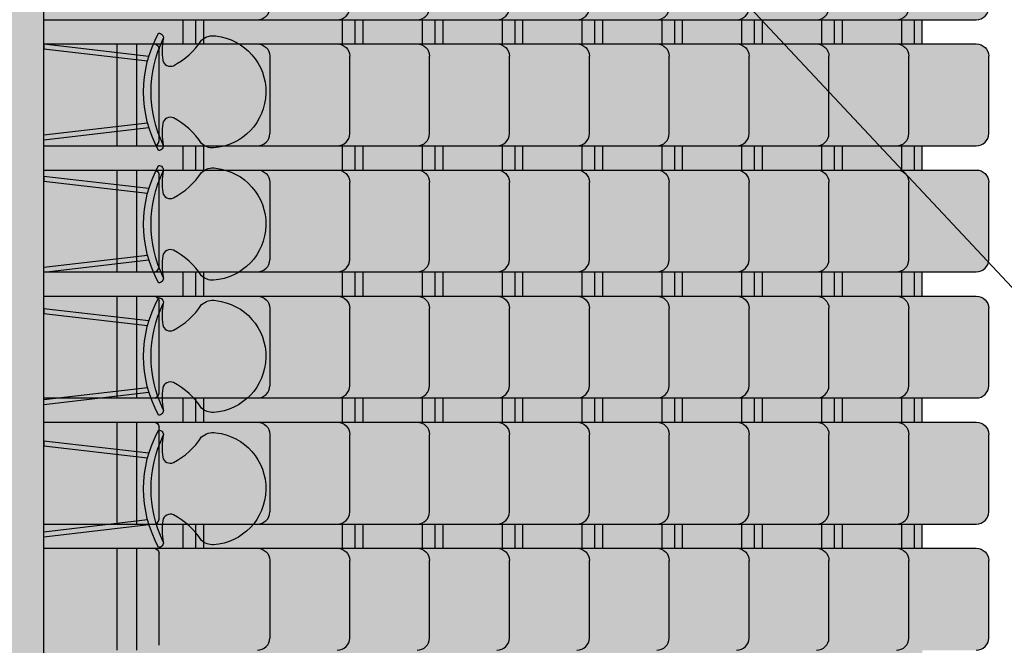
# Model space of a CAD drawing. Units: metres. Extents: x -6 to 77, y -100 to 13.
# Drawn here: x 56 to 60, y -68 to -66 of the extents above; entities that cross this region are included whole.
import ezdxf

# ---------------------------------------------------------------- set-up
doc = ezdxf.new("R2010")
doc.units = ezdxf.units.M
doc.header["$LTSCALE"] = 0.5
doc.header["$MEASUREMENT"] = 0
for name, color, linetype in [('0-alz', 4, 'Continuous'), ('0-sec', 7, 'Continuous'), ('0-trm', 252, 'Continuous')]:
    doc.layers.add(name, color=color, linetype=linetype)

# ---------------------------------------------------------------- blocks, each defined once
blk = doc.blocks.new('A$C33597073')
at = {"linetype": 'Continuous', "lineweight": 0}
h = blk.add_hatch(color=255, dxfattribs=at)
h.dxf.hatch_style = 1
edge = h.paths.add_edge_path()
edge.add_ellipse((0.1021739029425854, 0.03735709739322585), major_axis=(0, 0.0005), ratio=0.9717659140538368, start_angle=-90, end_angle=0)
edge.add_line((0.1021739029425854, 0.03785709739322585), (0.0990643164280629, 0.03785709739321419))
edge.add_ellipse((0.09906431642824909, 0.03735709739322585), major_axis=(0, 0.0005), ratio=0.9717659140538368, start_angle=2.195504132703636e-08, end_angle=90)
edge.add_line((0.0985784334712222, 0.03735709739322585), (0.09857843347122186, 0.03519465973433061))
edge.add_line((0.09857843347122186, 0.03519465973433061), (0.09760661396458381, 0.03519465973433061))
edge.add_line((0.09760661396458381, 0.03519465973433061), (0.0976066139645938, 0.03735709739322585))
edge.add_ellipse((0.09712073100756691, 0.03735709739322585), major_axis=(0, 0.0005), ratio=0.9717659140538368, start_angle=-90, end_angle=0)
edge.add_line((0.09712073100756691, 0.03785709739322585), (0.09401114449304426, 0.03785709739321419))
edge.add_ellipse((0.09401114449323045, 0.03735709739322585), major_axis=(0, 0.0005), ratio=0.9717659140538368, start_angle=2.195504132703636e-08, end_angle=90)
edge.add_line((0.09352526153620355, 0.03735709739322585), (0.09352526153620322, 0.03519465973433061))
edge.add_line((0.09352526153620322, 0.03519465973433061), (0.09255344202956517, 0.03519465973433061))
edge.add_line((0.09255344202956517, 0.03519465973433061), (0.09255344202957516, 0.03735709739322585))
edge.add_ellipse((0.09206755907254827, 0.03735709739322585), major_axis=(0, 0.0005), ratio=0.9717659140538368, start_angle=-90, end_angle=0)
edge.add_line((0.09206755907254827, 0.03785709739322585), (0.08895797255802562, 0.03785709739321419))
edge.add_ellipse((0.0889579725582118, 0.03735709739322585), major_axis=(0, 0.0005), ratio=0.9717659140538368, start_angle=2.195504132703636e-08, end_angle=90)
edge.add_line((0.08847208960118491, 0.03735709739322585), (0.08847208960118458, 0.03519465973433061))
edge.add_line((0.08847208960118458, 0.03519465973433061), (0.08750027009454653, 0.03519465973433061))
edge.add_line((0.08750027009454653, 0.03519465973433061), (0.08750027009455652, 0.03735709739322585))
edge.add_ellipse((0.08701438713752963, 0.03735709739322585), major_axis=(0, 0.0005), ratio=0.9717659140538368, start_angle=-90, end_angle=0)
edge.add_line((0.08701438713752963, 0.03785709739322585), (0.08390480062300698, 0.03785709739321419))
edge.add_ellipse((0.08390480062319317, 0.03735709739322585), major_axis=(0, 0.0005), ratio=0.9717659140538368, start_angle=2.195504132703636e-08, end_angle=90)
edge.add_line((0.08341891766616627, 0.03735709739322585), (0.08341891766616594, 0.03519465973433061))
edge.add_line((0.08341891766616594, 0.03519465973433061), (0.08244709815952789, 0.03519465973433061))
edge.add_line((0.08244709815952789, 0.03519465973433061), (0.08244709815953788, 0.03735709739322585))
edge.add_ellipse((0.08196121520251098, 0.03735709739322585), major_axis=(0, 0.0005), ratio=0.9717659140538368, start_angle=-90, end_angle=0)
edge.add_line((0.08196121520251098, 0.03785709739322585), (0.07885162868798834, 0.03785709739321419))
edge.add_ellipse((0.07885162868817452, 0.03735709739322585), major_axis=(0, 0.0005), ratio=0.9717659140538368, start_angle=2.195504132703636e-08, end_angle=90)
edge.add_line((0.07836574573114763, 0.03735709739322585), (0.0783657457311473, 0.03519465973433061))
edge.add_line((0.0783657457311473, 0.03519465973433061), (0.07739392622450925, 0.03519465973433061))
edge.add_line((0.07739392622450925, 0.03519465973433061), (0.07739392622451924, 0.03735709739322585))
edge.add_ellipse((0.07690804326749234, 0.03735709739322585), major_axis=(0, 0.0005), ratio=0.9717659140538368, start_angle=-90, end_angle=0)
edge.add_line((0.07690804326749234, 0.03785709739322585), (0.0737984567529697, 0.03785709739321419))
edge.add_ellipse((0.07379845675315588, 0.03735709739322585), major_axis=(0, 0.0005), ratio=0.9717659140538368, start_angle=2.195504132703636e-08, end_angle=90)
edge.add_line((0.07331257379612899, 0.03735709739322585), (0.07331257379612865, 0.03519465973433061))
edge.add_line((0.07331257379612865, 0.03519465973433061), (0.0723407542894906, 0.03519465973433061))
edge.add_line((0.0723407542894906, 0.03519465973433061), (0.0723407542895006, 0.03735709739322585))
edge.add_ellipse((0.0718548713324737, 0.03735709739322585), major_axis=(0, 0.0005), ratio=0.9717659140538368, start_angle=-90, end_angle=0)
edge.add_line((0.0718548713324737, 0.03785709739322585), (0.06874528481795106, 0.03785709739321419))
edge.add_ellipse((0.06874528481813724, 0.03735709739322585), major_axis=(0, 0.0005), ratio=0.9717659140538368, start_angle=2.195504132703636e-08, end_angle=90)
edge.add_line((0.06825940186111035, 0.03735709739322585), (0.06825940186111001, 0.03519465973433061))
edge.add_line((0.06825940186111001, 0.03519465973433061), (0.06728758235447196, 0.03519465973433061))
edge.add_line((0.06728758235447196, 0.03519465973433061), (0.06728758235448196, 0.03735709739322585))
edge.add_ellipse((0.06680169939745506, 0.03735709739322585), major_axis=(0, 0.0005), ratio=0.9717659140538368, start_angle=-90, end_angle=0)
edge.add_line((0.06680169939745506, 0.03785709739322585), (0.06369211288293242, 0.03785709739321419))
edge.add_ellipse((0.0636921128831186, 0.03735709739322585), major_axis=(0, 0.0005), ratio=0.9717659140538368, start_angle=2.195504132703636e-08, end_angle=90)
edge.add_line((0.0632062299260917, 0.03735709739322585), (0.06320622992609137, 0.03519465973433061))
edge.add_line((0.06320622992609137, 0.03519465973433061), (0.06223441041945332, 0.03519465973433061))
edge.add_line((0.06223441041945332, 0.03519465973433061), (0.06223441041946332, 0.03735709739322585))
edge.add_ellipse((0.06174852746243642, 0.03735709739322585), major_axis=(0, 0.0005), ratio=0.9717659140538368, start_angle=-90, end_angle=0)
edge.add_line((0.06174852746243642, 0.03785709739322585), (0.05863894094791378, 0.03785709739321419))
edge.add_ellipse((0.05863894094809996, 0.03735709739322585), major_axis=(0, 0.0005), ratio=0.9717659140538368, start_angle=2.195504132703636e-08, end_angle=90)
edge.add_line((0.05815305799107306, 0.03735709739322585), (0.05815305799107273, 0.03519465973433061))
edge.add_line((0.05815305799107273, 0.03519465973433061), (0.05718123848443468, 0.03519465973433061))
edge.add_line((0.05718123848443468, 0.03519465973433061), (0.05718123848444467, 0.03735709739322585))
edge.add_ellipse((0.05669535552741778, 0.03735709739322585), major_axis=(0, 0.0005), ratio=0.9717659140538368, start_angle=-90, end_angle=0)
edge.add_line((0.05669535552741778, 0.03785709739322585), (0.05358576901289513, 0.03785709739321419))
edge.add_ellipse((0.05358576901308132, 0.03735709739322585), major_axis=(0, 0.0005), ratio=0.9717659140538368, start_angle=2.195504132703636e-08, end_angle=90)
edge.add_line((0.05309988605605442, 0.03735709739322585), (0.05309988605605409, 0.03519465973433061))
edge.add_line((0.05309988605605409, 0.03519465973433061), (0.05212806654941604, 0.03519465973433061))
edge.add_line((0.05212806654941604, 0.03519465973433061), (0.05212806654942603, 0.03735709739322585))
edge.add_ellipse((0.05164218359239914, 0.03735709739322585), major_axis=(0, 0.0005), ratio=0.9717659140538368, start_angle=-90, end_angle=0)
edge.add_line((0.05164218359239914, 0.03785709739322585), (0.04853259707787649, 0.03785709739321419))
edge.add_ellipse((0.04853259707806268, 0.03735709739322585), major_axis=(0, 0.0005), ratio=0.9717659140538368, start_angle=2.195504132703636e-08, end_angle=90)
edge.add_line((0.04804671412103578, 0.03735709739322585), (0.04804671412103545, 0.03519465973433061))
edge.add_line((0.04804671412103545, 0.03519465973433061), (0.0470748946143974, 0.03519465973433061))
edge.add_line((0.0470748946143974, 0.03519465973433061), (0.04707489461440739, 0.03735709739322585))
edge.add_ellipse((0.0465890116573805, 0.03735709739322585), major_axis=(0, 0.0005), ratio=0.9717659140538368, start_angle=-90, end_angle=0)
edge.add_line((0.0465890116573805, 0.03785709739322585), (0.04347942514285785, 0.03785709739321419))
edge.add_ellipse((0.04347942514304404, 0.03735709739322585), major_axis=(0, 0.0005), ratio=0.9717659140538368, start_angle=2.195504132703636e-08, end_angle=90)
edge.add_line((0.04299354218601714, 0.03735709739322585), (0.04299354218601681, 0.03519465973433061))
edge.add_line((0.04299354218601681, 0.03519465973433061), (0.04202172267937876, 0.03519465973433061))
edge.add_line((0.04202172267937876, 0.03519465973433061), (0.04202172267938875, 0.0373570973932259))
edge.add_ellipse((0.04153583972236186, 0.03735709739322585), major_axis=(0, 0.0005), ratio=0.9717659140538368, start_angle=-89.99999999999363, end_angle=0)
edge.add_line((0.04153583972236186, 0.03785709739322585), (0.03842625320783921, 0.03785709739321419))
edge.add_ellipse((0.0384262532080254, 0.03735709739322585), major_axis=(0, 0.0005), ratio=0.9717659140538368, start_angle=2.195504132703636e-08, end_angle=90)
edge.add_line((0.0379403702509985, 0.03735709739322585), (0.03794037025099817, 0.03519465973433061))
edge.add_line((0.03794037025099817, 0.03519465973433061), (0.03696855074436012, 0.03519465973433061))
edge.add_line((0.03696855074436012, 0.03519465973433061), (0.03696855074437011, 0.03735709739322585))
edge.add_ellipse((0.03648266778734321, 0.03735709739322585), major_axis=(0, 0.0005), ratio=0.9717659140538368, start_angle=-90, end_angle=0)
edge.add_line((0.03648266778734321, 0.03785709739322585), (0.03337308127282057, 0.03785709739321419))
edge.add_ellipse((0.03337308127300675, 0.03735709739322585), major_axis=(0, 0.0005), ratio=0.9717659140538368, start_angle=2.195504132703636e-08, end_angle=90)
edge.add_line((0.03288719831597986, 0.03735709739322585), (0.03288719831597953, 0.03519465973433061))
edge.add_line((0.03288719831597953, 0.03519465973433061), (0.03191537880934148, 0.03519465973433061))
edge.add_line((0.03191537880934148, 0.03519465973433061), (0.03191537880935147, 0.03735709739322585))
edge.add_ellipse((0.03142949585232457, 0.03735709739322585), major_axis=(0, 0.0005), ratio=0.9717659140538368, start_angle=-90, end_angle=0)
edge.add_line((0.03142949585232457, 0.03785709739322585), (0.02831990933780193, 0.03785709739321419))
edge.add_ellipse((0.02831990933798811, 0.03735709739322585), major_axis=(0, 0.0005), ratio=0.9717659140538368, start_angle=2.195504132703636e-08, end_angle=90)
edge.add_line((0.02783402638096122, 0.03735709739322585), (0.02783402638096089, 0.03519465973433061))
edge.add_line((0.02783402638096089, 0.03519465973433061), (0.02686220687432284, 0.03519465973433061))
edge.add_line((0.02686220687432284, 0.03519465973433061), (0.02686220687433283, 0.03735709739322585))
edge.add_ellipse((0.02637632391730593, 0.03735709739322585), major_axis=(0, 0.0005), ratio=0.9717659140538368, start_angle=-90, end_angle=0)
edge.add_line((0.02637632391730593, 0.03785709739322585), (0.02326673740278329, 0.03785709739321419))
edge.add_ellipse((0.02326673740296947, 0.03735709739322585), major_axis=(0, 0.0005), ratio=0.9717659140538368, start_angle=2.195504132703636e-08, end_angle=90)
edge.add_line((0.02278085444594258, 0.03735709739322585), (0.02278085444594224, 0.03519465973433061))
edge.add_line((0.02278085444594224, 0.03519465973433061), (0.02180903493930419, 0.03519465973433061))
edge.add_line((0.02180903493930419, 0.03519465973433061), (0.02180903493931419, 0.03735709739322585))
edge.add_ellipse((0.02132315198228729, 0.03735709739322585), major_axis=(0, 0.0005), ratio=0.9717659140538368, start_angle=-90, end_angle=0)
edge.add_line((0.02132315198228729, 0.03785709739322585), (0.01821356546776465, 0.03785709739321419))
edge.add_ellipse((0.01821356546795083, 0.03735709739322585), major_axis=(0, 0.0005), ratio=0.9717659140538368, start_angle=2.195504132703636e-08, end_angle=90)
edge.add_line((0.01772768251092394, 0.03735709739322585), (0.0177276825109236, 0.03519465973433061))
edge.add_line((0.0177276825109236, 0.03519465973433061), (0.01675586300428555, 0.03519465973433061))
edge.add_line((0.01675586300428555, 0.03519465973433061), (0.01675586300429555, 0.03735709739322585))
edge.add_ellipse((0.01626998004726865, 0.03735709739322585), major_axis=(0, 0.0005), ratio=0.9717659140538368, start_angle=-90, end_angle=0)
edge.add_line((0.01626998004726865, 0.03785709739322585), (0.01316039353274601, 0.03785709739321419))
edge.add_ellipse((0.01316039353293219, 0.03735709739322585), major_axis=(0, 0.0005), ratio=0.9717659140538368, start_angle=2.195504132703636e-08, end_angle=90)
edge.add_line((0.0126745105759053, 0.03735709739322585), (0.01267451057590496, 0.03519465973433061))
edge.add_line((0.01267451057590496, 0.03519465973433061), (0.01170269106926691, 0.03519465973433061))
edge.add_line((0.01170269106926691, 0.03519465973433061), (0.0117026910692769, 0.03735709739322585))
edge.add_ellipse((0.01121680811225001, 0.03735709739322585), major_axis=(0, 0.0005), ratio=0.9717659140538368, start_angle=-90, end_angle=0)
edge.add_line((0.01121680811225001, 0.03785709739322585), (0.008107221597727365, 0.03785709739321419))
edge.add_ellipse((0.00810722159791355, 0.03735709739322585), major_axis=(0, 0.0005), ratio=0.9717659140538368, start_angle=2.195504132703636e-08, end_angle=90)
edge.add_line((0.007621338640886655, 0.03735709739322585), (0.007621338640886322, 0.03519465973433061))
edge.add_line((0.007621338640886322, 0.03519465973433061), (0.006649519134248272, 0.03519465973433061))
edge.add_line((0.006649519134248272, 0.03519465973433061), (0.006649519134258264, 0.03735709739322585))
edge.add_ellipse((0.006163636177231369, 0.03735709739322585), major_axis=(0, 0.0005), ratio=0.9717659140538368, start_angle=-90, end_angle=0)
edge.add_line((0.006163636177231369, 0.03785709739322585), (0.003054049662708724, 0.03785709739321419))
edge.add_ellipse((0.003054049662894909, 0.03735709739322585), major_axis=(0, 0.0005), ratio=0.9717659140538368, start_angle=2.195504132703636e-08, end_angle=90)
edge.add_line((0.002568166705868014, 0.03735709739322585), (0.00256816670586768, 0.03519465973433061))
edge.add_line((0.00256816670586768, 0.03519465973433061), (0.001596347199157022, 0.03519465973433061))
edge.add_line((0.001596347199157022, 0.03519465973433061), (0.001596347199157022, 0.02880083157111896))
edge.add_line((0.001596347199157022, 0.02880083157111896), (0, 0.02880083157111896))
edge.add_line((0, 0.02880083157111896), (0, 8.315711321205121e-07))
edge.add_line((0, 8.315711321205121e-07), (0.1052269448126659, -8.315711321205121e-07))
edge.add_line((0.1052269448126659, -8.315711321205121e-07), (0.1052269448126659, 0.02880707516112846))
edge.add_line((0.1052269448126659, 0.02880707516112846), (0.1036306568954044, 0.0288070751611284))
edge.add_line((0.1036306568954044, 0.0288070751611284), (0.1036306568954044, 0.03519465973433061))
edge.add_line((0.1036306568954044, 0.03519465973433061), (0.1026597858996026, 0.03519465973433061))
edge.add_line((0.1026597858996026, 0.03519465973433061), (0.1026597858996123, 0.03735709739322585))
for p, q in [((0.03142925872455093, 0.0378562658220879), (0.02831967221021403, 0.0378562658220879)), ((0.03648237137764521, 0.0378562658220879), (0.03337278486330875, 0.0378562658220879)), ((0.04153548403074092, 0.0378562658220879), (0.03842589751640446, 0.0378562658220879)), ((0.04658859668383519, 0.0378562658220879), (0.04347901016949873, 0.0378562658220879)), ((0.05164170933693024, 0.0378562658220879), (0.04853212282259378, 0.0378562658220879)), ((0.02686202902848889, 1.443289932012704e-15), (0.02686202902847912, 0.03735626582209955)), ((0.02783378925319635, 1.443289932012704e-15), (0.02783378925318647, 0.03735626582209955)), ((0.03191514168158649, 1.443289932012704e-15), (0.03191514168157661, 0.03735626582209955)), ((0.03288690190629384, 1.443289932012704e-15), (0.03288690190628407, 0.03735626582209955)), ((0.03696825433468398, 1.443289932012704e-15), (0.03696825433467421, 0.03735626582209955)), ((0.03794001455939144, 1.443289932012704e-15), (0.03794001455938201, 0.03735626582209955)), ((0.04202136698778158, 1.443289932012704e-15), (0.04202136698777248, 0.03735626582209955)), ((0.04299312721248938, 0), (0.0429931272124795, 0.03735626582209955)), ((0.04707447964087952, 0), (0.04707447964086964, 0.03735626582209955)), ((0.04804623986558687, 0), (0.04804623986557743, 0.03735626582209955)), ((0.02783384853511928, 0.03519382816319849), (0.02686202902847767, 0.03519382816319849)), ((0.03288696118821388, 0.03519382816319849), (0.03191514168157261, 0.03519382816319849)), ((0.03794007384130926, 0.03519382816319849), (0.03696825433466733, 0.03519382816319849)), ((0.04299318649440431, 0.03519382816319849), (0.04202136698776271, 0.03519382816319849)), ((0.04804629914749892, 0.03519382816319849), (0.04707447964085698, 0.03519382816319849)), ((0.02783384853511928, 0.03487902240280821), (0.02686202902847767, 0.03487902240280821)), ((0.03288696118821388, 0.03487902240280821), (0.03191514168157261, 0.03487902240280821)), ((0.03794007384130926, 0.03487902240280821), (0.03696825433466733, 0.03487902240280821)), ((0.04299318649440431, 0.03487902240280821), (0.04202136698776271, 0.03487902240280821)), ((0.04804629914749892, 0.03487902240280821), (0.04707447964085698, 0.03487902240280821)), ((0.02783384853511928, 0.03437166716121864), (0.02686202902847767, 0.03437166716121864)), ((0.03142925872455093, 0.03465626582208792), (0.02831967221021403, 0.03465626582208792)), ((0.03288696118821388, 0.03437166716121864), (0.03191514168157261, 0.03437166716121864)), ((0.03648237137764521, 0.03465626582208792), (0.03337278486330875, 0.03465626582208792)), ((0.03794007384130926, 0.03437166716121864), (0.03696825433466733, 0.03437166716121864)), ((0.04153548403074092, 0.03465626582208792), (0.03842589751640446, 0.03465626582208792)), ((0.04299318649440431, 0.03437166716121864), (0.04202136698776271, 0.03437166716121864)), ((0.04658859668383519, 0.03465626582208792), (0.04347901016949873, 0.03465626582208792)), ((0.04804629914749892, 0.03437166716121864), (0.04707447964085698, 0.03437166716121864)), ((0.05164170933693024, 0.03465626582208792), (0.04853212282259378, 0.03465626582208792)), ((0.02783384853511928, 0.03199382816319851), (0.02686202902847767, 0.03199382816319851)), ((0.03288696118821388, 0.03199382816319851), (0.03191514168157261, 0.03199382816319851)), ((0.03794007384130926, 0.03199382816319851), (0.03696825433466733, 0.03199382816319851)), ((0.04299318649440431, 0.03199382816319851), (0.04202136698776271, 0.03199382816319851)), ((0.04804629914749892, 0.03199382816319851), (0.04707447964085698, 0.03199382816319851)), ((0.02783384853511928, 0.03167902240280818), (0.02686202902847767, 0.03167902240280818)), ((0.03288696118821388, 0.03167902240280818), (0.03191514168157261, 0.03167902240280818)), ((0.03794007384130926, 0.03167902240280818), (0.03696825433466733, 0.03167902240280818)), ((0.04299318649440431, 0.03167902240280818), (0.04202136698776271, 0.03167902240280818)), ((0.04804629914749892, 0.03167902240280818), (0.04707447964085698, 0.03167902240280818)), ((0.02783384853511928, 0.03117166716121866), (0.02686202902847767, 0.03117166716121866)), ((0.03142925872455093, 0.03145626582208788), (0.02831967221021403, 0.03145626582208788)), ((0.03288696118821388, 0.03117166716121866), (0.03191514168157261, 0.03117166716121866)), ((0.03648237137764521, 0.03145626582208788), (0.03337278486330875, 0.03145626582208788)), ((0.03794007384130926, 0.03117166716121866), (0.03696825433466733, 0.03117166716121866)), ((0.04153548403074092, 0.03145626582208788), (0.03842589751640446, 0.03145626582208788)), ((0.04299318649440431, 0.03117166716121866), (0.04202136698776271, 0.03117166716121866)), ((0.04658859668383519, 0.03145626582208788), (0.04347901016949873, 0.03145626582208788)), ((0.04804629914749892, 0.03117166716121866), (0.04707447964085698, 0.03117166716121866)), ((0.05164170933693024, 0.03145626582208788), (0.04853212282259378, 0.03145626582208788)), ((0.02783384853511928, 0.02879382816319848), (0.02686202902847767, 0.02879382816319848)), ((0.02783384853511928, 0.0284790224028082), (0.02686202902847767, 0.0284790224028082)), ((0.03288696118821388, 0.02879382816319848), (0.03191514168157261, 0.02879382816319848)), ((0.03288696118821388, 0.0284790224028082), (0.03191514168157261, 0.0284790224028082)), ((0.03794007384130926, 0.02879382816319848), (0.03696825433466733, 0.02879382816319848)), ((0.03794007384130926, 0.0284790224028082), (0.03696825433466733, 0.0284790224028082)), ((0.04299318649440431, 0.02879382816319848), (0.04202136698776271, 0.02879382816319848)), ((0.04299318649440431, 0.0284790224028082), (0.04202136698776271, 0.0284790224028082)), ((0.04804629914749892, 0.02879382816319848), (0.04707447964085698, 0.02879382816319848)), ((0.04804629914749892, 0.0284790224028082), (0.04707447964085698, 0.0284790224028082)), ((0.03142925872455093, 0.0282562658220879), (0.02831967221021403, 0.0282562658220879)), ((0.03648237137764521, 0.0282562658220879), (0.03337278486330875, 0.0282562658220879)), ((0.04153548403074092, 0.0282562658220879), (0.03842589751640446, 0.0282562658220879)), ((0.04658859668383519, 0.0282562658220879), (0.04347901016949873, 0.0282562658220879)), ((0.05164170933693024, 0.0282562658220879), (0.04853212282259378, 0.0282562658220879)), ((0.02783384853511928, 0.02797166716121868), (0.02686202902847767, 0.02797166716121868)), ((0.03288696118821388, 0.02797166716121868), (0.03191514168157261, 0.02797166716121868)), ((0.03794007384130926, 0.02797166716121868), (0.03696825433466733, 0.02797166716121868)), ((0.04299318649440431, 0.02797166716121868), (0.04202136698776271, 0.02797166716121868)), ((0.04804629914749892, 0.02797166716121868), (0.04707447964085698, 0.02797166716121868)), ((0.02783384853511928, 0.0255938281631985), (0.02686202902847767, 0.0255938281631985)), ((0.02783384853511928, 0.02527902240280822), (0.02686202902847767, 0.02527902240280822)), ((0.03288696118821388, 0.0255938281631985), (0.03191514168157261, 0.0255938281631985)), ((0.03288696118821388, 0.02527902240280822), (0.03191514168157261, 0.02527902240280822)), ((0.03794007384130926, 0.0255938281631985), (0.03696825433466733, 0.0255938281631985)), ((0.03794007384130926, 0.02527902240280822), (0.03696825433466733, 0.02527902240280822)), ((0.04299318649440431, 0.0255938281631985), (0.04202136698776271, 0.0255938281631985)), ((0.04299318649440431, 0.02527902240280822), (0.04202136698776271, 0.02527902240280822)), ((0.04804629914749892, 0.0255938281631985), (0.04707447964085698, 0.0255938281631985)), ((0.04804629914749892, 0.02527902240280822), (0.04707447964085698, 0.02527902240280822)), ((0.03142925872455093, 0.02505626582208792), (0.02831967221021403, 0.02505626582208792)), ((0.03648237137764521, 0.02505626582208792), (0.03337278486330875, 0.02505626582208792)), ((0.04153548403074092, 0.02505626582208792), (0.03842589751640446, 0.02505626582208792)), ((0.04658859668383519, 0.02505626582208792), (0.04347901016949873, 0.02505626582208792)), ((0.05164170933693024, 0.02505626582208792), (0.04853212282259378, 0.02505626582208792)), ((0.02783384853511928, 0.02477166716121865), (0.02686202902847767, 0.02477166716121865)), ((0.03288696118821388, 0.02477166716121865), (0.03191514168157261, 0.02477166716121865)), ((0.03794007384130926, 0.02477166716121865), (0.03696825433466733, 0.02477166716121865)), ((0.04299318649440431, 0.02477166716121865), (0.04202136698776271, 0.02477166716121865)), ((0.04804629914749892, 0.02477166716121865), (0.04707447964085698, 0.02477166716121865)), ((0.02783384853511928, 0.02239382816319851), (0.02686202902847767, 0.02239382816319851)), ((0.03288696118821388, 0.02239382816319851), (0.03191514168157261, 0.02239382816319851)), ((0.03794007384130926, 0.02239382816319851), (0.03696825433466733, 0.02239382816319851)), ((0.04299318649440431, 0.02239382816319851), (0.04202136698776271, 0.02239382816319851)), ((0.04804629914749892, 0.02239382816319851), (0.04707447964085698, 0.02239382816319851)), ((0.02783384853511928, 0.02207902240280818), (0.02686202902847767, 0.02207902240280818)), ((0.03142925872455093, 0.02185626582208788), (0.02831967221021403, 0.02185626582208788)), ((0.03288696118821388, 0.02207902240280818), (0.03191514168157261, 0.02207902240280818)), ((0.03648237137764521, 0.02185626582208788), (0.03337278486330875, 0.02185626582208788)), ((0.03794007384130926, 0.02207902240280818), (0.03696825433466733, 0.02207902240280818)), ((0.04153548403074092, 0.02185626582208788), (0.03842589751640446, 0.02185626582208788)), ((0.04299318649440431, 0.02207902240280818), (0.04202136698776271, 0.02207902240280818)), ((0.04658859668383519, 0.02185626582208788), (0.04347901016949873, 0.02185626582208788)), ((0.04804629914749892, 0.02207902240280818), (0.04707447964085698, 0.02207902240280818)), ((0.05164170933693024, 0.02185626582208788), (0.04853212282259378, 0.02185626582208788)), ((0.02783384853511928, 0.02157166716121867), (0.02686202902847767, 0.02157166716121867)), ((0.03288696118821388, 0.02157166716121867), (0.03191514168157261, 0.02157166716121867)), ((0.03794007384130926, 0.02157166716121867), (0.03696825433466733, 0.02157166716121867)), ((0.04299318649440431, 0.02157166716121867), (0.04202136698776271, 0.02157166716121867)), ((0.04804629914749892, 0.02157166716121867), (0.04707447964085698, 0.02157166716121867)), ((0.02783384853511928, 0.01919382816319848), (0.02686202902847767, 0.01919382816319848)), ((0.03288696118821388, 0.01919382816319848), (0.03191514168157261, 0.01919382816319848)), ((0.03794007384130926, 0.01919382816319848), (0.03696825433466733, 0.01919382816319848)), ((0.04299318649440431, 0.01919382816319848), (0.04202136698776271, 0.01919382816319848)), ((0.04804629914749892, 0.01919382816319848), (0.04707447964085698, 0.01919382816319848)), ((0.02783384853511928, 0.0188790224028082), (0.02686202902847767, 0.0188790224028082)), ((0.03142925872455093, 0.0186562658220879), (0.02831967221021403, 0.0186562658220879)), ((0.03288696118821388, 0.0188790224028082), (0.03191514168157261, 0.0188790224028082)), ((0.03648237137764521, 0.0186562658220879), (0.03337278486330875, 0.0186562658220879)), ((0.03794007384130926, 0.0188790224028082), (0.03696825433466733, 0.0188790224028082)), ((0.04153548403074092, 0.0186562658220879), (0.03842589751640446, 0.0186562658220879)), ((0.04299318649440431, 0.0188790224028082), (0.04202136698776271, 0.0188790224028082)), ((0.04658859668383519, 0.0186562658220879), (0.04347901016949873, 0.0186562658220879)), ((0.04804629914749892, 0.0188790224028082), (0.04707447964085698, 0.0188790224028082)), ((0.05164170933693024, 0.0186562658220879), (0.04853212282259378, 0.0186562658220879)), ((0.02783384853511928, 0.01837166716121869), (0.02686202902847767, 0.01837166716121869)), ((0.03288696118821388, 0.01837166716121869), (0.03191514168157261, 0.01837166716121869)), ((0.03794007384130926, 0.01837166716121869), (0.03696825433466733, 0.01837166716121869)), ((0.04299318649440431, 0.01837166716121869), (0.04202136698776271, 0.01837166716121869)), ((0.04804629914749892, 0.01837166716121869), (0.04707447964085698, 0.01837166716121869)), ((0.02783384853511928, 0.0159938281631985), (0.02686202902847767, 0.0159938281631985)), ((0.03288696118821388, 0.0159938281631985), (0.03191514168157261, 0.0159938281631985)), ((0.03794007384130926, 0.0159938281631985), (0.03696825433466733, 0.0159938281631985)), ((0.04299318649440431, 0.0159938281631985), (0.04202136698776271, 0.0159938281631985)), ((0.04804629914749892, 0.0159938281631985), (0.04707447964085698, 0.0159938281631985)), ((0.02783384853511928, 0.01567902240280822), (0.02686202902847767, 0.01567902240280822)), ((0.03142925872455093, 0.01545626582208787), (0.02831967221021403, 0.01545626582208787)), ((0.03288696118821388, 0.01567902240280822), (0.03191514168157261, 0.01567902240280822)), ((0.03648237137764521, 0.01545626582208787), (0.03337278486330875, 0.01545626582208787)), ((0.03794007384130926, 0.01567902240280822), (0.03696825433466733, 0.01567902240280822)), ((0.04153548403074092, 0.01545626582208787), (0.03842589751640446, 0.01545626582208787)), ((0.04299318649440431, 0.01567902240280822), (0.04202136698776271, 0.01567902240280822)), ((0.04658859668383519, 0.01545626582208787), (0.04347901016949873, 0.01545626582208787)), ((0.04804629914749892, 0.01567902240280822), (0.04707447964085698, 0.01567902240280822)), ((0.05164170933693024, 0.01545626582208787), (0.04853212282259378, 0.01545626582208787)), ((0.02783384853511928, 0.01517166716121865), (0.02686202902847767, 0.01517166716121865)), ((0.03288696118821388, 0.01517166716121865), (0.03191514168157261, 0.01517166716121865)), ((0.03794007384130926, 0.01517166716121865), (0.03696825433466733, 0.01517166716121865)), ((0.04299318649440431, 0.01517166716121865), (0.04202136698776271, 0.01517166716121865)), ((0.04804629914749892, 0.01517166716121865), (0.04707447964085698, 0.01517166716121865)), ((0.02783384853511928, 0.01279382816319852), (0.02686202902847767, 0.01279382816319852)), ((0.03288696118821388, 0.01279382816319852), (0.03191514168157261, 0.01279382816319852)), ((0.03794007384130926, 0.01279382816319852), (0.03696825433466733, 0.01279382816319852)), ((0.04299318649440431, 0.01279382816319852), (0.04202136698776271, 0.01279382816319852)), ((0.04804629914749892, 0.01279382816319852), (0.04707447964085698, 0.01279382816319852)), ((0.02783384853511928, 0.01247902240280818), (0.02686202902847767, 0.01247902240280818)), ((0.03142925872455093, 0.01225626582208789), (0.02831967221021403, 0.01225626582208789)), ((0.03288696118821388, 0.01247902240280818), (0.03191514168157261, 0.01247902240280818)), ((0.03648237137764521, 0.01225626582208789), (0.03337278486330875, 0.01225626582208789)), ((0.03794007384130926, 0.01247902240280818), (0.03696825433466733, 0.01247902240280818)), ((0.04153548403074092, 0.01225626582208789), (0.03842589751640446, 0.01225626582208789)), ((0.04299318649440431, 0.01247902240280818), (0.04202136698776271, 0.01247902240280818)), ((0.04658859668383519, 0.01225626582208789), (0.04347901016949873, 0.01225626582208789)), ((0.04804629914749892, 0.01247902240280818), (0.04707447964085698, 0.01247902240280818)), ((0.05164170933693024, 0.01225626582208789), (0.04853212282259378, 0.01225626582208789)), ((0.02783384853511928, 0.01197166716121867), (0.02686202902847767, 0.01197166716121867)), ((0.03288696118821388, 0.01197166716121867), (0.03191514168157261, 0.01197166716121867)), ((0.03794007384130926, 0.01197166716121867), (0.03696825433466733, 0.01197166716121867)), ((0.04299318649440431, 0.01197166716121867), (0.04202136698776271, 0.01197166716121867)), ((0.04804629914749892, 0.01197166716121867), (0.04707447964085698, 0.01197166716121867)), ((0.02831973149214395, 0.009056265822103893), (0.03142931800648041, 0.009056265822103893)), ((0.0333727848633214, 0.009056265822103893), (0.03648237137765786, 0.009056265822103893)), ((0.03842595679833971, 0.009056265822103893), (0.04153554331267628, 0.009056265822103893)), ((0.04347901016951727, 0.009056265822103893), (0.04658859668385373, 0.009056265822103893)), ((0.04853218210453591, 0.009056265822103893), (0.05164176861887249, 0.009056265822103893)), ((0.02686196974655719, 0.006393828163211601), (0.02783378925319879, 0.006393828163211601)), ((0.03191508239965513, 0.006393828163211601), (0.03288690190629673, 0.006393828163211601)), ((0.03696819505275339, 0.006393828163211601), (0.03794001455939466, 0.006393828163211601)), ((0.04202130770585133, 0.006393828163211601), (0.04299312721249293, 0.006393828163211601)), ((0.0470744203589496, 0.006393828163211601), (0.04804623986559087, 0.006393828163211601)), ((0.02686196974655719, 0.006079022402822765), (0.02783378925319879, 0.006079022402822765)), ((0.03191508239965513, 0.006079022402822765), (0.03288690190629673, 0.006079022402822765)), ((0.03696819505275339, 0.006079022402822765), (0.03794001455939466, 0.006079022402822765)), ((0.04202130770585133, 0.006079022402822765), (0.04299312721249293, 0.006079022402822765)), ((0.0470744203589496, 0.006079022402822765), (0.04804623986559087, 0.006079022402822765)), ((0.02686196974655719, 0.005571667161233196), (0.02783378925319879, 0.005571667161233196)), ((0.03191508239965513, 0.005571667161233196), (0.03288690190629673, 0.005571667161233196)), ((0.03696819505275339, 0.005571667161233196), (0.03794001455939466, 0.005571667161233196)), ((0.04202130770585133, 0.005571667161233196), (0.04299312721249293, 0.005571667161233196)), ((0.0470744203589496, 0.005571667161233196), (0.04804623986559087, 0.005571667161233196)), ((0.03172078849870263, 0.004616478308028305), (0.02803306211448764, 0.004616478308035576)), ((0.03677390115180057, 0.004616478308028305), (0.03308617476758557, 0.004616478308035576)), ((0.04182701380489884, 0.004616478308028305), (0.03813928742068384, 0.004616478308035576)), ((0.04688012645799677, 0.004616478308028305), (0.04319240007378178, 0.004616478308035576)), ((0.05193323911109471, 0.004616478308028305), (0.04824551272687971, 0.004616478308035576)), ((0.02783378925319735, 0.003712059624587705), (0.0319151416815755, 0.003712059624587705)), ((0.03288690190629528, 0.003712059624587705), (0.03696825433467343, 0.003712059624587705)), ((0.03794001455939355, 0.003712059624587705), (0.04202136698777137, 0.003712059624587705)), ((0.04299312721249149, 0.003712059624587705), (0.04707447964086964, 0.003712059624587705)), ((0.04804623986558942, 0.003712059624587705), (0.05212759229396757, 0.003712059624587705)), ((0.02783378925319735, 0.0029215521811784), (0.0319151416815755, 0.0029215521811784)), ((0.03288690190629528, 0.0029215521811784), (0.03696825433467343, 0.0029215521811784)), ((0.03794001455939355, 0.0029215521811784), (0.04202136698777137, 0.0029215521811784)), ((0.04299312721249149, 0.0029215521811784), (0.04707447964086964, 0.0029215521811784)), ((0.04804623986558942, 0.0029215521811784), (0.05212759229396757, 0.0029215521811784))]:
    blk.add_line(p, q)
for centre, major_axis, ratio in [((0.02637614607145555, 0.03735626582209955), (0, 0.0005), 0.9717659140538368), ((0.03142925872455093, 0.03735626582209955), (0, 0.0005), 0.9717659140538368), ((0.03648237137764521, 0.03735626582209955), (0, 0.0005), 0.9717659140538368), ((0.04153548403074092, 0.03735626582209955), (0, 0.0005), 0.9717659140538368), ((0.04658859668383519, 0.03735626582209955), (0, 0.0005), 0.9717659140538368), ((0.05164170933693024, 0.03735626582209955), (0, 0.0005), 0.9717659140538368), ((0.02637614607145555, 0.03415626582209952), (0, 0.0005), 0.9717659140538368), ((0.03142925872455093, 0.03415626582209952), (0, 0.0005), 0.9717659140538368), ((0.03648237137764521, 0.03415626582209952), (0, 0.0005), 0.9717659140538368), ((0.04153548403074092, 0.03415626582209952), (0, 0.0005), 0.9717659140538368), ((0.04658859668383519, 0.03415626582209952), (0, 0.0005), 0.9717659140538368), ((0.05164170933693024, 0.03415626582209952), (0, 0.0005), 0.9717659140538368), ((0.02637614607145555, 0.03095626582209954), (0, 0.0005), 0.9717659140538368), ((0.03142925872455093, 0.03095626582209954), (0, 0.0005), 0.9717659140538368), ((0.03648237137764521, 0.03095626582209954), (0, 0.0005), 0.9717659140538368), ((0.04153548403074092, 0.03095626582209954), (0, 0.0005), 0.9717659140538368), ((0.04658859668383519, 0.03095626582209954), (0, 0.0005), 0.9717659140538368), ((0.05164170933693024, 0.03095626582209954), (0, 0.0005), 0.9717659140538368), ((0.02637614607145555, 0.02775626582209956), (0, 0.0005), 0.9717659140538368), ((0.03142925872455093, 0.02775626582209956), (0, 0.0005), 0.9717659140538368), ((0.03648237137764521, 0.02775626582209956), (0, 0.0005), 0.9717659140538368), ((0.04153548403074092, 0.02775626582209956), (0, 0.0005), 0.9717659140538368), ((0.04658859668383519, 0.02775626582209956), (0, 0.0005), 0.9717659140538368), ((0.05164170933693024, 0.02775626582209956), (0, 0.0005), 0.9717659140538368), ((0.02637614607145555, 0.02455626582209952), (0, 0.0005), 0.9717659140538368), ((0.03142925872455093, 0.02455626582209952), (0, 0.0005), 0.9717659140538368), ((0.03648237137764521, 0.02455626582209952), (0, 0.0005), 0.9717659140538368), ((0.04153548403074092, 0.02455626582209952), (0, 0.0005), 0.9717659140538368), ((0.04658859668383519, 0.02455626582209952), (0, 0.0005), 0.9717659140538368), ((0.05164170933693024, 0.02455626582209952), (0, 0.0005), 0.9717659140538368), ((0.02637614607145555, 0.02135626582209954), (0, 0.0005), 0.9717659140538368), ((0.03142925872455093, 0.02135626582209954), (0, 0.0005), 0.9717659140538368), ((0.03648237137764521, 0.02135626582209954), (0, 0.0005), 0.9717659140538368), ((0.04153548403074092, 0.02135626582209954), (0, 0.0005), 0.9717659140538368), ((0.04658859668383519, 0.02135626582209954), (0, 0.0005), 0.9717659140538368), ((0.05164170933693024, 0.02135626582209954), (0, 0.0005), 0.9717659140538368), ((0.02637614607145555, 0.01815626582209956), (0, 0.0005), 0.9717659140538368), ((0.03142925872455093, 0.01815626582209956), (0, 0.0005), 0.9717659140538368), ((0.03648237137764521, 0.01815626582209956), (0, 0.0005), 0.9717659140538368), ((0.04153548403074092, 0.01815626582209956), (0, 0.0005), 0.9717659140538368), ((0.04658859668383519, 0.01815626582209956), (0, 0.0005), 0.9717659140538368), ((0.05164170933693024, 0.01815626582209956), (0, 0.0005), 0.9717659140538368), ((0.02637614607145555, 0.01495626582209952), (0, 0.0005), 0.9717659140538368), ((0.03142925872455093, 0.01495626582209952), (0, 0.0005), 0.9717659140538368), ((0.03648237137764521, 0.01495626582209952), (0, 0.0005), 0.9717659140538368), ((0.04153548403074092, 0.01495626582209952), (0, 0.0005), 0.9717659140538368), ((0.04658859668383519, 0.01495626582209952), (0, 0.0005), 0.9717659140538368), ((0.05164170933693024, 0.01495626582209952), (0, 0.0005), 0.9717659140538368), ((0.02637614607145555, 0.01175626582209954), (0, 0.0005), 0.9717659140538368), ((0.03142925872455093, 0.01175626582209954), (0, 0.0005), 0.9717659140538368), ((0.03648237137764521, 0.01175626582209954), (0, 0.0005), 0.9717659140538368), ((0.04153548403074092, 0.01175626582209954), (0, 0.0005), 0.9717659140538368), ((0.04658859668383519, 0.01175626582209954), (0, 0.0005), 0.9717659140538368), ((0.05164170933693024, 0.01175626582209954), (0, 0.0005), 0.9717659140538368), ((0.02637614607146166, 0.008556265822114106), (0, 0.0005), 0.9717659140538368), ((0.03142931800648041, 0.008556265822114106), (0, 0.0005), 0.9717659140538368), ((0.03648237137765786, 0.008556265822114106), (0, 0.0005), 0.9717659140538368), ((0.04153554331267628, 0.008556265822114106), (0, 0.0005), 0.9717659140538368), ((0.04658859668385373, 0.008556265822114106), (0, 0.0005), 0.9717659140538368), ((0.05164176861887249, 0.008556265822114106), (0, 0.0005), 0.9717659140538368), ((0.03172078849870308, 0.004416478308028327), (0, 0.0002), 0.9717659140538367), ((0.03677390115180135, 0.004416478308028327), (0, 0.0002), 0.9717659140538367), ((0.04182701380489928, 0.004416478308028327), (0, 0.0002), 0.9717659140538367), ((0.04688012645799722, 0.004416478308028327), (0, 0.0002), 0.9717659140538367)]:
    blk.add_ellipse(centre, major_axis=major_axis, ratio=ratio, start_param=4.71238898038469, end_param=6.283185307179586)
at = {"extrusion": (0, 0, -1)}
for centre, major_axis, ratio in [((0.02831967221021403, 0.03735626582209955), (0, 0.0005), 0.9717659140538368), ((0.03337278486330875, 0.03735626582209955), (0, 0.0005), 0.9717659140538368), ((0.03842589751640446, 0.03735626582209955), (0, 0.0005), 0.9717659140538368), ((0.04347901016949873, 0.03735626582209955), (0, 0.0005), 0.9717659140538368), ((0.04853212282259378, 0.03735626582209955), (0, 0.0005), 0.9717659140538368), ((0.02831967221021403, 0.03415626582209952), (0, 0.0005), 0.9717659140538368), ((0.03337278486330875, 0.03415626582209952), (0, 0.0005), 0.9717659140538368), ((0.03842589751640446, 0.03415626582209952), (0, 0.0005), 0.9717659140538368), ((0.04347901016949873, 0.03415626582209952), (0, 0.0005), 0.9717659140538368), ((0.04853212282259378, 0.03415626582209952), (0, 0.0005), 0.9717659140538368), ((0.02831967221021403, 0.03095626582209954), (0, 0.0005), 0.9717659140538368), ((0.03337278486330875, 0.03095626582209954), (0, 0.0005), 0.9717659140538368), ((0.03842589751640446, 0.03095626582209954), (0, 0.0005), 0.9717659140538368), ((0.04347901016949873, 0.03095626582209954), (0, 0.0005), 0.9717659140538368), ((0.04853212282259378, 0.03095626582209954), (0, 0.0005), 0.9717659140538368), ((0.02831967221021403, 0.02775626582209956), (0, 0.0005), 0.9717659140538368), ((0.03337278486330875, 0.02775626582209956), (0, 0.0005), 0.9717659140538368), ((0.03842589751640446, 0.02775626582209956), (0, 0.0005), 0.9717659140538368), ((0.04347901016949873, 0.02775626582209956), (0, 0.0005), 0.9717659140538368), ((0.04853212282259378, 0.02775626582209956), (0, 0.0005), 0.9717659140538368), ((0.02831967221021403, 0.02455626582209952), (0, 0.0005), 0.9717659140538368), ((0.03337278486330875, 0.02455626582209952), (0, 0.0005), 0.9717659140538368), ((0.03842589751640446, 0.02455626582209952), (0, 0.0005), 0.9717659140538368), ((0.04347901016949873, 0.02455626582209952), (0, 0.0005), 0.9717659140538368), ((0.04853212282259378, 0.02455626582209952), (0, 0.0005), 0.9717659140538368), ((0.02831967221021403, 0.02135626582209954), (0, 0.0005), 0.9717659140538368), ((0.03337278486330875, 0.02135626582209954), (0, 0.0005), 0.9717659140538368), ((0.03842589751640446, 0.02135626582209954), (0, 0.0005), 0.9717659140538368), ((0.04347901016949873, 0.02135626582209954), (0, 0.0005), 0.9717659140538368), ((0.04853212282259378, 0.02135626582209954), (0, 0.0005), 0.9717659140538368), ((0.02831967221021403, 0.01815626582209956), (0, 0.0005), 0.9717659140538368), ((0.03337278486330875, 0.01815626582209956), (0, 0.0005), 0.9717659140538368), ((0.03842589751640446, 0.01815626582209956), (0, 0.0005), 0.9717659140538368), ((0.04347901016949873, 0.01815626582209956), (0, 0.0005), 0.9717659140538368), ((0.04853212282259378, 0.01815626582209956), (0, 0.0005), 0.9717659140538368), ((0.02831967221021403, 0.01495626582209952), (0, 0.0005), 0.9717659140538368), ((0.03337278486330875, 0.01495626582209952), (0, 0.0005), 0.9717659140538368), ((0.03842589751640446, 0.01495626582209952), (0, 0.0005), 0.9717659140538368), ((0.04347901016949873, 0.01495626582209952), (0, 0.0005), 0.9717659140538368), ((0.04853212282259378, 0.01495626582209952), (0, 0.0005), 0.9717659140538368), ((0.02831967221021403, 0.01175626582209954), (0, 0.0005), 0.9717659140538368), ((0.03337278486330875, 0.01175626582209954), (0, 0.0005), 0.9717659140538368), ((0.03842589751640446, 0.01175626582209954), (0, 0.0005), 0.9717659140538368), ((0.04347901016949873, 0.01175626582209954), (0, 0.0005), 0.9717659140538368), ((0.04853212282259378, 0.01175626582209954), (0, 0.0005), 0.9717659140538368), ((0.02831973149214395, 0.008556265822114106), (0, 0.0005), 0.9717659140538368), ((0.0333727848633214, 0.008556265822114106), (0, 0.0005), 0.9717659140538368), ((0.03842595679833971, 0.008556265822114106), (0, 0.0005), 0.9717659140538368), ((0.04347901016951727, 0.008556265822114106), (0, 0.0005), 0.9717659140538368), ((0.04853218210453591, 0.008556265822114106), (0, 0.0005), 0.9717659140538368), ((0.02802814243607976, 0.004416478308028327), (0, 0.0002), 0.9717659140538367), ((0.03308125508917803, 0.004416478308028327), (0, 0.0002), 0.9717659140538367), ((0.03813436774227597, 0.004416478308028327), (0, 0.0002), 0.9717659140538367), ((0.04318748039537423, 0.004416478308028327), (0, 0.0002), 0.9717659140538367), ((0.04824059304847217, 0.004416478308028327), (0, 0.0002), 0.9717659140538367)]:
    blk.add_ellipse(centre, major_axis=major_axis, ratio=ratio, start_param=4.71238898038469, end_param=6.283185307179586, dxfattribs=at)
blk = doc.blocks.new('A$C73AA0E1C')
at = {"linetype": 'Continuous', "lineweight": 0}
h = blk.add_hatch(color=255, dxfattribs=at)
h.dxf.hatch_style = 1
h.paths.add_polyline_path([(0.001191386385563487, -0.004740295487272561, -0.1284753000700213), (-0.00128689387047054, -0.004740295487272506), (-0.001769926591948745, -0.008898577176516043), (-0.001971271422631649, -0.008898577176516043), (-0.001481820247546395, -0.004685040973612109, -0.05081189286524678), (-0.002397753742451547, -0.004299494387049352, -0.5247397114726072), (-0.002173682050961245, -0.004114498504768416, 0.08658473982039455), (-0.001317484694210447, -0.004131680189275788, 0.4798714995119811), (-0.001094987554691396, -0.003703962623468116, 0.129578075452459), (-0.002121380951060847, -0.002575490760725219, -0.2262263060696804), (-0.002289158895228072, -0.002004374419271149, -0.9137160124171576), (0.002202246257548501, -0.002099494387073741, -0.1901671149692032), (0.002025873466159234, -0.002575490760721943, 0.1295780754504587), (0.0009994800697984418, -0.00370396262344197, 0.4798714995416434), (0.001221977209307057, -0.00413168018927601, 0.0865847398208095), (0.002078174566061852, -0.004114498504767361, -0.5247397114619073), (0.002302246257548823, -0.004299494387047131, -0.05081189286547946), (0.001386312762639674, -0.004685040973612109), (0.001875763937724595, -0.008898577176516043), (0.001674419107041802, -0.008898577176516043)])
h = blk.add_hatch(color=255, dxfattribs=at)
h.dxf.hatch_style = 1
h.paths.add_polyline_path([(0.002202246257548501, -0.002099494387073741, 0.913716012417137), (-0.002289158895228072, -0.002004374419271038, 0.2262263060697192), (-0.002121380951060847, -0.002575490760725219, -0.1295780754524662), (-0.001094987554691396, -0.003703962623468227, -0.4798714995117773), (-0.001317484694210336, -0.004131680189275733, -0.08658473981996029), (-0.002173682050956915, -0.004114498504769248, 0.2271678444423039), (0.002078174566052637, -0.004114498504769137, -0.08658473981985074), (0.001221977209307057, -0.00413168018927601, -0.4798714995416881), (0.0009994800697984418, -0.00370396262344197, -0.1295780754504572), (0.002025873466159234, -0.002575490760721943, 0.1901671149691984)])
h = blk.add_hatch(color=255, dxfattribs=at)
h.dxf.hatch_style = 1
h.paths.add_polyline_path([(0.002302246257548712, -0.004299494387047187, 0.5247397114872996), (0.002078174566048308, -0.004114498504771191, -0.2271678444419318), (-0.002173682050954917, -0.004114498504770192, 0.524739711484484), (-0.002397753742451547, -0.004299494387049352, 0.2553191489361843)])
for p, q in [((-0.001971271422631649, -0.008898577176516043), (-0.001481820247546506, -0.004685040973612886)), ((0.001875763937724595, -0.008898577176516043), (0.001386312762639785, -0.004685040973612886)), ((-0.001769926591948745, -0.008898577176516043), (-0.00128689387047054, -0.004740295487272617)), ((0.001674419107041802, -0.008898577176516043), (0.001191386385563487, -0.004740295487272617)), ((-0.001971271422631649, -0.008898577176516043), (-0.001769926591948745, -0.008898577176516043)), ((0.00187576393772737, -0.008898577176516043), (0.001674419107044467, -0.008898577176516043))]:
    blk.add_line(p, q)
at = {"extrusion": (0, 0, -1)}
for centre, radius, start, end in [((4.775374245336028e-05, -0.002254851529905844), 0.002255357142857203, 6.376350574283887, 176.0501319782356), ((0.00160643643238445, -0.002114012125662645), 0.0006914697303093299, 318.1342080669525, 9.123177829940595), ((-0.00151092894747995, -0.002114012125662645), 0.0006914697303093208, 178.7969592338796, 221.8657919330649), ((0.002221849593677327, -0.004284355349879476), 0.0001765544108834297, 355.0810098464242, 105.8321317498254), ((4.775374245336028e-05, 2.588946285020377e-06), 0.004902083333333349, 241.354560043592, 298.6454399564074), ((4.775374245225006e-05, 0.0003232318771217435), 0.004920672933172833, 244.4028965066784, 295.5971034933194), ((-0.002126342108774382, -0.004284355349879476), 0.0001765544108834747, 74.16786825017661, 184.9189901535662)]:
    blk.add_arc(centre, radius, start, end, dxfattribs=at)
for centre, radius, start, end in [((-0.003748832424436577, -0.005086737707417299), 0.00299248383879732, 27.52158374767105, 57.054136191338), ((0.003653324939529856, -0.005086737707417299), 0.002992483838797274, 122.9458638086613, 152.478416252329), ((-0.001377752976023161, -0.003828598957015483), 0.0003090153703961713, 281.2466678284359, 23.78675450362055), ((0.001282245491118661, -0.003828598957015483), 0.0003090153703961259, 156.21324549638, 258.7533321715641), ((-0.001696345842747582, -0.001669485750565913), 0.002491171857557142, 258.95317823638, 278.7475717454543), ((0.001600838357842749, -0.001669485750565913), 0.002491171857557098, 261.2524282545457, 281.04682176362)]:
    blk.add_arc(centre, radius, start, end)

msp = doc.modelspace()

# ---------------------------------------------------------------- hatches: boundary and pattern name
at = {"layer": '0-trm'}
h = msp.add_hatch(color=256, dxfattribs=at)
h.dxf.hatch_style = 1
h.paths.add_polyline_path([(58.16552298612166, -76.43388064248126), (58.16552298612166, -76.4738806424894), (58.20552298612185, -76.4738806424894), (58.20552298612162, -76.51388064249028), (58.24552298612181, -76.51388064249028), (58.24552298612181, -76.55388064248388), (58.285522986122, -76.55388064248388), (58.28552298610109, -76.0338806424798), (58.285522986122, -75.82846807063748), (55.68140804159654, -75.82846807063748), (55.68141141323207, -64.97506717614584), (52.9314134710289, -64.97506717614584), (52.9314134710289, -65.08106717614561), (54.70141348394234, -65.08106717614561), (54.70141348261424, -70.55595320925482), (52.93141347102889, -70.55595320925482), (52.93141347102889, -70.66195320922156), (54.70141348258878, -70.66195320924732), (54.70141348128547, -76.03388064248708), (52.93141347102889, -76.03388064248708), (52.93141347102889, -76.43388064248126), (54.5734729474261, -76.43388064248126), (55.72441348108211, -76.43388064248126), (55.72441348108211, -76.46388064248009), (55.75441348108185, -76.46388064248009), (55.75441348108185, -76.56388064248591), (55.85441348108222, -76.56388064248591), (55.85441348108222, -76.68388064248126), (55.97441348108211, -76.68388064248126), (55.97441348108211, -76.73388064248417), (56.02441348108229, -76.73388064248417), (56.02441348108229, -76.43388064248126), (56.72441348108279, -76.43388064248126), (56.72441348108279, -76.46388064248009), (56.75441348108276, -76.46388064248009), (56.75441348108276, -76.56388064248591), (56.85441348108313, -76.56388064248591), (56.85441348108313, -76.58388064248999), (56.87441348108311, -76.58388064248999), (56.87441348108311, -76.43388064248126)])
h.paths.add_polyline_path([(55.4214134819744, -76.03388064248708), (54.83307897141682, -76.03388064248708), (54.72141348128545, -76.03388064248708), (54.72141348258853, -70.66195320924732), (55.42141348229481, -70.66195320925459)], flags=16)
h.paths.add_polyline_path([(55.42141348229481, -70.55595320925482), (54.72141348261422, -70.55595320925482), (54.72141348394232, -65.08106717614561), (55.42141348229482, -65.08106717614561)], flags=16)

# ---------------------------------------------------------------- linework, layer by layer
msp.add_line((42.52178189027211, -48.72518403661775), (76.87538657854805, -85.44697912994502))
at = {"layer": '0-sec', "flags": 128}
msp.add_lwpolyline([(55.68140804159654, -75.82846807063748), (55.68141269018171, -60.86452608551468), (56.81441348108249, -60.86452608551468), (56.81441348108249, -60.87452608551672)], dxfattribs=at)

# ---------------------------------------------------------------- block references
at = {"layer": '0-alz', "xscale": 100.0000000000909, "yscale": 100.0000000000909, "zscale": 100.0000000000909, "rotation": 270}
for name, p in [('A$C33597073', (55.68149663889469, -63.17960572517319)), ('A$C73AA0E1C', (56.57127119943263, -66.1595937563498)), ('A$C73AA0E1C', (56.57127119943263, -66.68978109280857)), ('A$C73AA0E1C', (56.57127119943263, -67.21996842926734)), ('A$C73AA0E1C', (56.57127119943263, -67.7501557657261))]:
    msp.add_blockref(name, p, dxfattribs=at)

doc.saveas('drawing.dxf')
